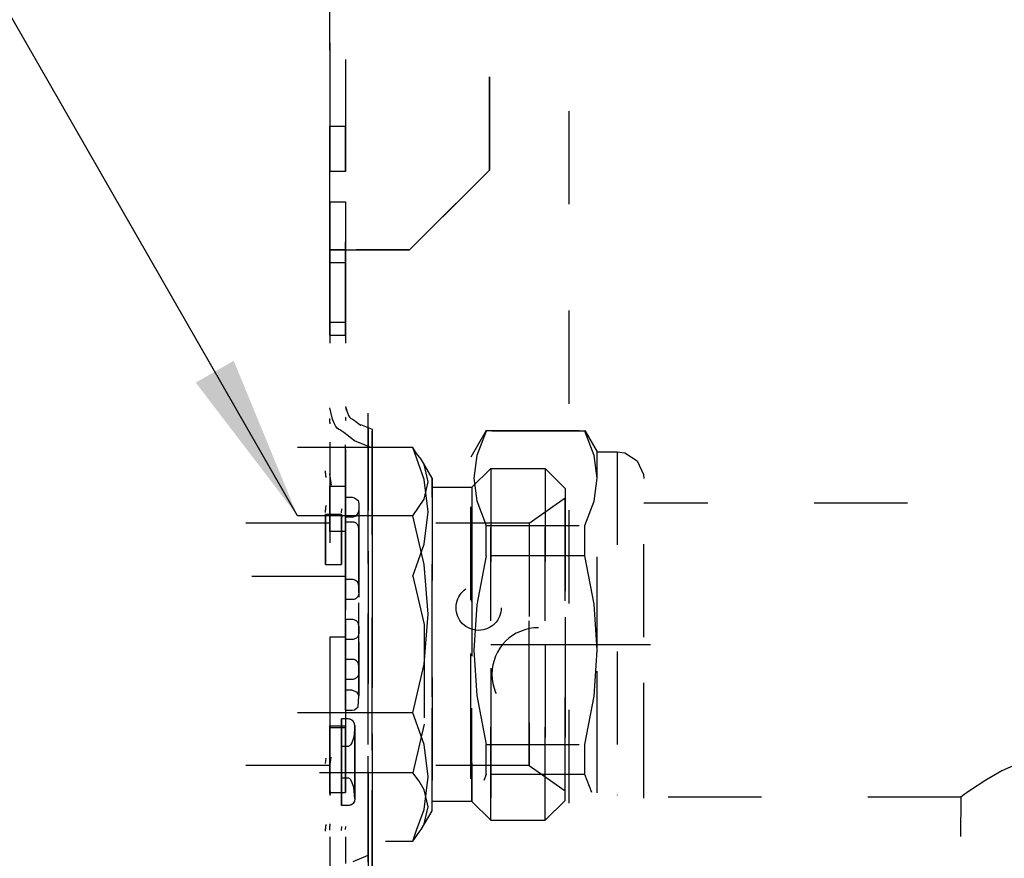
# Model space of a CAD drawing. Units: inches. Extents: x -99084 to -98664, y -102374 to -102077.
# Drawn here: x -98824 to -98810, y -102186 to -102174 of the extents above; entities that cross this region are included whole.
import ezdxf

# ---------------------------------------------------------------- set-up
doc = ezdxf.new("R2010")
doc.units = ezdxf.units.IN
doc.linetypes.add('DASHED', pattern=[15, 7, -8])
doc.linetypes.add('DOT_CENTER', pattern=[14, 12, -1, 0, -1])
doc.layers.add('1', color=7, linetype='Continuous')
doc.dimstyles.get("Standard").update_dxf_attribs({"dimtxt": 0.18, "dimasz": 0.18, "dimexe": 0.18, "dimexo": 0.0625, "dimgap": 0.09, "dimtad": 0, "dimtih": 1, "dimtoh": 1, "dimdec": 4, "dimzin": 0, "dimdsep": 46, "dimtxsty": 'Standard', "dimcen": 0.09, "dimadec": 0, "dimazin": 0, "dimtfac": 1, "dimtdec": 4, "dimtofl": 0, "dimtmove": 0, "dimatfit": 3, "dimfxl": 0, "dimtolj": 1, "dimtzin": 0, "dimarcsym": 0})

# ---------------------------------------------------------------- blocks, each defined once
blk = doc.blocks.new('276754C_1__117', base_point=(-496399.295, -509245.473))
at = {"color": 30, "linetype": 'DASHED'}
for p, q in [((-494025.569, -510904.293), (-494075.376, -510904.293)), ((-494046.217, -510923.412), (-494048.468, -510924.404)), ((-494048.468, -510924.404), (-494049.689, -510925.118)), ((-494049.689, -510925.118), (-494050.903, -510925.921)), ((-494050.903, -510925.921), (-494051.339, -510926.227)), ((-494051.539, -510926.393), (-494075.376, -510926.393)), ((-494051.569, -510944.343), (-494051.539, -510926.393)), ((-494051.339, -510926.227), (-494051.562, -510926.387)), ((-494051.562, -510926.387), (-494051.539, -510926.393))]:
    blk.add_line(p, q, dxfattribs=at)
blk = doc.blocks.new('Davanti1__128', base_point=(-496915.385, -509202.329))
blk.add_blockref('276754C_1__117', (-496399.295, -509245.473))
blk = doc.blocks.new('Dado3-4F_1__129', base_point=(-496445.449, -509240.26))
at = {"color": 30, "linetype": 'DASHED'}
for p, q in [((-494087.221, -510898.843), (-494088.376, -510900.843)), ((-494087.221, -510898.895), (-494087.923, -510900.735)), ((-494087.221, -510898.843), (-494079.799, -510898.843)), ((-494087.221, -510898.895), (-494087.221, -510898.843)), ((-494079.799, -510898.895), (-494087.221, -510898.895)), ((-494079.799, -510898.843), (-494078.876, -510900.443)), ((-494079.799, -510898.895), (-494079.799, -510898.843)), ((-494079.103, -510900.713), (-494079.799, -510898.895)), ((-494088.376, -510911.59), (-494088.376, -510900.843)), ((-494087.923, -510900.735), (-494088.145, -510902.439)), ((-494078.876, -510902.439), (-494079.103, -510900.713)), ((-494078.876, -510900.443), (-494077.376, -510900.443)), ((-494078.876, -510902.439), (-494078.876, -510900.443)), ((-494077.376, -510900.443), (-494076.812, -510900.524)), ((-494077.376, -510900.443), (-494077.376, -510926.217)), ((-494076.812, -510900.524), (-494075.864, -510901.133)), ((-494075.864, -510901.133), (-494075.396, -510902.158)), ((-494088.145, -510902.439), (-494087.923, -510904.142)), ((-494079.103, -510904.165), (-494078.876, -510902.439)), ((-494078.876, -510915.343), (-494078.876, -510902.439)), ((-494075.396, -510902.158), (-494075.376, -510902.443)), ((-494075.376, -510914.379), (-494075.376, -510902.443)), ((-494087.923, -510904.142), (-494087.221, -510905.983)), ((-494079.799, -510905.983), (-494079.103, -510904.165)), ((-494087.221, -510908.255), (-494087.221, -510905.983)), ((-494087.221, -510905.983), (-494079.799, -510905.983)), ((-494079.799, -510908.255), (-494079.799, -510905.983)), ((-494087.221, -510908.255), (-494087.923, -510911.936)), ((-494079.799, -510908.255), (-494087.221, -510908.255)), ((-494079.103, -510911.89), (-494079.799, -510908.255)), ((-494088.376, -510922.593), (-494088.376, -510911.59)), ((-494087.923, -510911.936), (-494088.145, -510915.343)), ((-494078.876, -510915.343), (-494079.103, -510911.89)), ((-494075.376, -510924.799), (-494075.376, -510914.379)), ((-494088.145, -510915.343), (-494087.923, -510918.749)), ((-494079.103, -510918.795), (-494078.876, -510915.343)), ((-494078.876, -510923.935), (-494078.876, -510915.343)), ((-494087.923, -510918.749), (-494087.221, -510922.431)), ((-494079.799, -510922.431), (-494079.103, -510918.795)), ((-494087.221, -510924.702), (-494087.221, -510922.431)), ((-494087.221, -510922.431), (-494079.799, -510922.431)), ((-494079.799, -510924.702), (-494079.799, -510922.431)), ((-494088.376, -510925.026), (-494088.376, -510922.593)), ((-494078.876, -510926.08), (-494078.876, -510923.935)), ((-494087.221, -510924.702), (-494087.386, -510925.136)), ((-494079.799, -510924.702), (-494087.221, -510924.702)), ((-494079.29, -510926.034), (-494079.799, -510924.702)), ((-494075.376, -510926.468), (-494075.376, -510924.799)), ((-494077.376, -510926.217), (-494077.376, -510926.246))]:
    blk.add_line(p, q, dxfattribs=at)
blk = doc.blocks.new('Ivar-AGE01_1__130', base_point=(-496445.449, -509240.26))
blk.add_blockref('Dado3-4F_1__129', (-496445.449, -509240.26))
blk = doc.blocks.new('276973A-Raccorco-uscita__131', base_point=(-496445.449, -509240.26))
blk.add_blockref('Ivar-AGE01_1__130', (-496445.449, -509240.26))
blk = doc.blocks.new('GRUPPO_VALVOLE_1__132', base_point=(-496445.449, -509240.26))
blk.add_blockref('276973A-Raccorco-uscita__131', (-496445.449, -509240.26))
blk = doc.blocks.new('GRUPPO_IDRAULICA__133', base_point=(-496445.449, -509240.26))
blk.add_blockref('GRUPPO_VALVOLE_1__132', (-496445.449, -509240.26))
blk = doc.blocks.new('SLR-Serpentino-Radiante__134', base_point=(-496445.449, -509240.26))
blk.add_blockref('GRUPPO_IDRAULICA__133', (-496445.449, -509240.26))
blk = doc.blocks.new('Davanti1__135', base_point=(-496445.449, -509240.26))
blk.add_blockref('SLR-Serpentino-Radiante__134', (-496445.449, -509240.26))
blk = doc.blocks.new('1__136', base_point=(-99289.09, -101848.052))
at = {"xscale": 0.2, "yscale": 0.2, "zscale": 0.2}
blk.add_blockref('Davanti1__135', (-99289.09, -101848.052), dxfattribs=at)
blk = doc.blocks.new('SLR-Serpentino-Radiante__137', base_point=(-99289.09, -101848.052))
at = {"layer": '1'}
blk.add_blockref('1__136', (-99289.09, -101848.052), dxfattribs=at)
blk = doc.blocks.new('1__144', base_point=(-99339.95, -101879.049))
at = {"xscale": 0.2, "yscale": 0.2, "zscale": 0.2}
blk.add_blockref('Davanti1__128', (-99383.077, -101840.466), dxfattribs=at)
blk.add_blockref('SLR-Serpentino-Radiante__137', (-99289.09, -101848.052))
blk = doc.blocks.new('SD_drawing', base_point=(-99339.95, -101879.049))
at = {"layer": '1'}
blk.add_blockref('1__144', (-99339.95, -101879.049), dxfattribs=at)
blk = doc.blocks.new('COLLETTORE__189', base_point=(-494114.932, -510680.13))
at = {"color": 30, "linetype": 'DASHED'}
for p, q in [((-494099.287, -510900.13), (-494101.387, -510900.13)), ((-494098.087, -510900.13), (-494099.287, -510900.13)), ((-494096.087, -510900.13), (-494098.087, -510900.13)), ((-494092.737, -510900.13), (-494096.087, -510900.13)), ((-494091.889, -510902.515), (-494092.737, -510900.13)), ((-494092.444, -510900.568), (-494092.737, -510900.13)), ((-494092.103, -510901), (-494092.444, -510900.568)), ((-494091.287, -510902.413), (-494092.103, -510901)), ((-494091.889, -510901.399), (-494092.103, -510901)), ((-494091.576, -510902.697), (-494091.889, -510901.399)), ((-494088.287, -510903.113), (-494086.867, -510901.692)), ((-494086.867, -510901.692), (-494082.787, -510901.692)), ((-494086.867, -510901.692), (-494086.867, -510919.435)), ((-494086.867, -510928.133), (-494086.867, -510901.692)), ((-494081.287, -510903.192), (-494082.787, -510901.692)), ((-494082.787, -510901.692), (-494082.787, -510914.913)), ((-494082.787, -510928.133), (-494082.787, -510901.692)), ((-494091.287, -510902.413), (-494091.287, -510927.413)), ((-494091.287, -510918.863), (-494091.287, -510902.413)), ((-494091.576, -510904.955), (-494091.889, -510902.515)), ((-494091.889, -510903.994), (-494091.576, -510902.697)), ((-494091.287, -510903.113), (-494091.287, -510926.713)), ((-494091.287, -510915.881), (-494091.287, -510903.113)), ((-494091.287, -510903.113), (-494088.287, -510903.113)), ((-494088.287, -510903.113), (-494088.287, -510908.804)), ((-494088.287, -510926.713), (-494088.287, -510903.113)), ((-494081.287, -510903.192), (-494081.287, -510912.878)), ((-494081.287, -510926.633), (-494081.287, -510903.192)), ((-494084.001, -510905.813), (-494081.287, -510903.913)), ((-494081.287, -510903.913), (-494081.287, -510914.913)), ((-494081.287, -510925.913), (-494081.287, -510903.913)), ((-494092.737, -510905.264), (-494091.889, -510903.994)), ((-494099.287, -510905.264), (-494101.387, -510905.264)), ((-494098.087, -510905.264), (-494099.287, -510905.264)), ((-494096.087, -510905.264), (-494098.087, -510905.264)), ((-494092.737, -510905.264), (-494096.087, -510905.264)), ((-494091.889, -510908.918), (-494092.737, -510905.264)), ((-494091.889, -510907.392), (-494091.576, -510904.955)), ((-494084.001, -510905.813), (-494105.287, -510905.813)), ((-494084.001, -510905.813), (-494084.001, -510924.013)), ((-494084.001, -510920.132), (-494084.001, -510905.813)), ((-494092.737, -510909.779), (-494091.889, -510907.392)), ((-494091.576, -510912.655), (-494091.889, -510908.918)), ((-494088.287, -510908.804), (-494088.287, -510926.713)), ((-494104.837, -510909.779), (-494092.737, -510909.779)), ((-494092.737, -510909.779), (-494091.889, -510913.432)), ((-494091.889, -510916.393), (-494091.576, -510912.655)), ((-494091.889, -510913.432), (-494091.889, -510920.906)), ((-494081.287, -510912.878), (-494081.287, -510926.633)), ((-494082.787, -510914.913), (-494082.787, -510928.133)), ((-494081.287, -510914.913), (-494081.287, -510925.913)), ((-494092.737, -510920.047), (-494091.889, -510916.393)), ((-494091.287, -510926.713), (-494091.287, -510915.881)), ((-494091.287, -510927.413), (-494091.287, -510918.863)), ((-494086.867, -510919.435), (-494086.867, -510928.133)), ((-494099.287, -510920.047), (-494101.387, -510920.047)), ((-494098.087, -510920.047), (-494099.287, -510920.047)), ((-494096.087, -510920.047), (-494098.087, -510920.047)), ((-494092.737, -510920.047), (-494096.087, -510920.047)), ((-494091.889, -510922.433), (-494092.737, -510920.047)), ((-494084.001, -510924.013), (-494084.001, -510920.132)), ((-494091.889, -510920.906), (-494092.737, -510924.562)), ((-494091.576, -510924.871), (-494091.889, -510922.433)), ((-494084.001, -510924.013), (-494105.287, -510924.013)), ((-494092.737, -510924.562), (-494104.837, -510924.562)), ((-494092.257, -510925.192), (-494092.737, -510924.562)), ((-494084.001, -510924.013), (-494081.287, -510925.913)), ((-494091.889, -510925.831), (-494092.257, -510925.192)), ((-494091.889, -510927.311), (-494091.576, -510924.871)), ((-494091.576, -510927.129), (-494091.889, -510925.831)), ((-494088.287, -510926.713), (-494091.287, -510926.713)), ((-494088.287, -510926.713), (-494086.867, -510928.133)), ((-494082.787, -510928.133), (-494081.287, -510926.633)), ((-494092.444, -510928.873), (-494091.889, -510927.311)), ((-494092.103, -510928.826), (-494091.287, -510927.413)), ((-494091.88, -510928.388), (-494091.576, -510927.129)), ((-494091.889, -510928.426), (-494091.88, -510928.388)), ((-494086.867, -510928.133), (-494082.787, -510928.133)), ((-494092.737, -510929.696), (-494092.496, -510929.017)), ((-494092.737, -510929.696), (-494092.243, -510929.017)), ((-494092.496, -510929.017), (-494092.444, -510928.873)), ((-494092.243, -510929.017), (-494092.103, -510928.826)), ((-494092.103, -510928.826), (-494091.889, -510928.426)), ((-494094.787, -510929.696), (-494092.985, -510929.696)), ((-494092.985, -510929.696), (-494092.737, -510929.696))]:
    blk.add_line(p, q, dxfattribs=at)
at = {"layer": '1', "color": 30, "linetype": 'DOT_CENTER'}
blk.add_line((-494086.867, -510914.913), (-494074.695, -510914.913), dxfattribs=at)
blk = doc.blocks.new('GRUPPO_COLLETTORE__190', base_point=(-494582.362, -508385.395))
blk.add_blockref('COLLETTORE__189', (-494114.932, -510680.13))
blk = doc.blocks.new('256515B_BATTERIA__191', base_point=(-494601.554, -509043.79))
blk.add_blockref('GRUPPO_COLLETTORE__190', (-494582.362, -508385.395))
blk = doc.blocks.new('GRUPPO_IDRAULICA__192', base_point=(-494601.554, -509043.79))
blk.add_blockref('256515B_BATTERIA__191', (-494601.554, -509043.79))
blk = doc.blocks.new('SLI__193', base_point=(-494269.024, -509125.274))
blk.add_blockref('GRUPPO_IDRAULICA__192', (-494601.554, -509043.79))
blk = doc.blocks.new('Davanti1__194', base_point=(-494203.454, -509355.105))
blk.add_blockref('SLI__193', (-494269.024, -509125.274))
blk = doc.blocks.new('1__195', base_point=(-98836.231, -101875.264))
at = {"xscale": 0.2, "yscale": 0.2, "zscale": 0.2}
blk.add_blockref('Davanti1__194', (-98840.691, -101871.021), dxfattribs=at)
blk = doc.blocks.new('SLI__196', base_point=(-98836.231, -101875.264))
at = {"layer": '1'}
blk.add_blockref('1__195', (-98836.231, -101875.264), dxfattribs=at)
blk = doc.blocks.new('212893E_SPALLA_SX_TELAIO_SL-SLI__204', base_point=(-496072.29, -509338.445))
at = {"color": 160, "linetype": 'DASHED'}
for p, q in [((-494098.978, -510734.715), (-494098.978, -510952.395)), ((-494080.978, -510971.838), (-494080.978, -510742.418)), ((-494080.978, -510971.838), (-494080.978, -510742.418)), ((-494098.978, -510885.272), (-494098.978, -510795.972)), ((-494097.778, -510795.972), (-494097.778, -510885.272)), ((-494086.978, -510812.272), (-494086.978, -510879.272)), ((-494086.978, -510879.272), (-494086.978, -510812.272)), ((-494098.978, -510875.972), (-494097.778, -510875.972)), ((-494098.978, -510875.972), (-494098.978, -510879.372)), ((-494098.978, -510877.022), (-494098.978, -510875.972)), ((-494097.778, -510875.972), (-494097.778, -510878.323)), ((-494097.778, -510879.372), (-494097.778, -510875.972)), ((-494098.978, -510879.372), (-494098.978, -510877.022)), ((-494097.778, -510878.323), (-494097.778, -510879.372)), ((-494097.778, -510879.372), (-494098.978, -510879.372)), ((-494086.978, -510879.272), (-494092.978, -510885.272)), ((-494092.978, -510885.272), (-494086.978, -510879.272)), ((-494098.978, -510881.672), (-494097.778, -510881.672)), ((-494098.978, -510891.672), (-494098.978, -510881.672)), ((-494098.978, -510881.672), (-494097.778, -510881.672)), ((-494098.978, -510881.672), (-494098.978, -510891.672)), ((-494097.778, -510891.672), (-494097.778, -510881.672)), ((-494097.778, -510881.672), (-494097.778, -510891.672)), ((-494098.978, -510885.272), (-494096.978, -510885.272)), ((-494098.978, -510885.272), (-494098.978, -510914.368)), ((-494097.778, -510885.272), (-494098.978, -510885.272)), ((-494097.778, -510885.272), (-494097.778, -510914.368)), ((-494097.778, -510885.272), (-494096.978, -510885.272)), ((-494092.978, -510885.272), (-494096.978, -510885.272)), ((-494096.978, -510885.272), (-494092.978, -510885.272)), ((-494098.978, -510886.226), (-494097.778, -510886.226)), ((-494098.978, -510886.226), (-494098.978, -510889.337)), ((-494098.978, -510890.726), (-494098.978, -510886.226)), ((-494097.778, -510886.226), (-494097.778, -510889.337)), ((-494097.778, -510890.726), (-494097.778, -510886.226)), ((-494098.978, -510889.337), (-494098.978, -510890.726)), ((-494097.778, -510889.337), (-494097.778, -510890.726)), ((-494097.778, -510890.726), (-494098.978, -510890.726)), ((-494098.978, -510891.672), (-494097.778, -510891.672)), ((-494098.978, -510891.672), (-494097.778, -510891.672)), ((-494098.978, -510914.368), (-494098.978, -510931.368)), ((-494097.778, -510914.368), (-494097.778, -510931.368)), ((-494096.087, -510930.316), (-494096.087, -510921.532)), ((-494096.087, -510931.283), (-494096.087, -510922.432)), ((-494096.087, -510925.969), (-494096.087, -510930.643)), ((-494095.778, -510932.09), (-494095.778, -510925.9)), ((-494096.087, -510927.097), (-494096.087, -510931.806)), ((-494095.778, -510927.027), (-494095.778, -510933.211)), ((-494095.778, -510927.592), (-494095.778, -510942.751)), ((-494095.778, -510928.833), (-494095.778, -510941.509)), ((-494096.087, -510930.731), (-494096.087, -510930.316)), ((-494097.218, -510931.219), (-494096.082, -510930.757)), ((-494096.087, -510930.643), (-494096.082, -510930.757)), ((-494096.082, -510930.757), (-494096.087, -510930.731))]:
    blk.add_line(p, q, dxfattribs=at)
at = {"color": 30, "linetype": 'DASHED'}
for p, q in [((-494098.755, -510897.981), (-494098.978, -510897.132)), ((-494097.778, -510897.034), (-494097.75, -510897.329)), ((-494097.778, -510897.034), (-494097.645, -510897.509)), ((-494098.617, -510898.351), (-494098.755, -510897.981)), ((-494097.778, -510906.916), (-494097.778, -510897.851)), ((-494097.645, -510897.509), (-494097.562, -510897.717)), ((-494097.562, -510897.717), (-494097.496, -510897.83)), ((-494097.496, -510897.83), (-494097.437, -510897.9)), ((-494097.437, -510897.9), (-494097.409, -510897.922)), ((-494097.409, -510897.922), (-494097.381, -510897.944)), ((-494097.381, -510897.944), (-494097.326, -510897.973)), ((-494097.326, -510897.973), (-494097.284, -510897.986)), ((-494097.284, -510897.986), (-494097.268, -510897.992)), ((-494097.268, -510897.992), (-494097.033, -510898.135)), ((-494096.087, -510903.733), (-494096.087, -510897.549)), ((-494098.508, -510898.552), (-494098.617, -510898.351)), ((-494098.411, -510898.674), (-494098.508, -510898.552)), ((-494098.319, -510898.753), (-494098.411, -510898.674)), ((-494098.227, -510898.804), (-494098.319, -510898.753)), ((-494097.033, -510898.135), (-494096.654, -510898.436)), ((-494096.666, -510898.454), (-494096.644, -510898.417)), ((-494096.654, -510898.436), (-494096.644, -510898.417)), ((-494095.77, -510898.773), (-494096.644, -510898.417)), ((-494096.087, -510898.67), (-494096.087, -510904.861)), ((-494095.778, -510898.793), (-494095.77, -510898.773)), ((-494095.77, -510898.773), (-494095.778, -510898.793)), ((-494095.778, -510898.955), (-494095.77, -510898.773)), ((-494095.77, -510898.773), (-494095.778, -510898.815)), ((-494098.132, -510898.837), (-494098.227, -510898.804)), ((-494097.926, -510898.986), (-494098.132, -510898.837)), ((-494097.104, -510899.624), (-494097.926, -510898.986)), ((-494095.778, -510898.815), (-494095.778, -510899.478)), ((-494095.778, -510903.664), (-494095.778, -510898.955)), ((-494095.778, -510899.478), (-494095.778, -510908.328)), ((-494095.773, -510900.166), (-494097.104, -510899.624)), ((-494095.778, -510900.279), (-494095.773, -510900.166)), ((-494095.773, -510900.166), (-494095.778, -510900.192)), ((-494095.778, -510900.192), (-494095.778, -510900.606)), ((-494095.778, -510905.172), (-494095.778, -510900.279)), ((-494095.778, -510900.606), (-494095.778, -510909.229)), ((-494098.844, -510902.94), (-494098.978, -510902.108)), ((-494096.087, -510907.423), (-494096.087, -510901.928)), ((-494098.978, -510903.034), (-494097.778, -510903.034)), ((-494098.978, -510903.034), (-494098.978, -510905.385)), ((-494098.978, -510906.434), (-494098.978, -510903.034)), ((-494097.778, -510903.034), (-494097.778, -510906.434)), ((-494097.778, -510904.084), (-494097.778, -510903.034)), ((-494096.087, -510906.549), (-494096.087, -510903.169)), ((-494097.778, -510903.859), (-494097.278, -510903.859)), ((-494097.778, -510903.859), (-494097.778, -510919.859)), ((-494097.778, -510908.798), (-494097.778, -510903.859)), ((-494097.278, -510903.859), (-494097.107, -510903.889)), ((-494097.107, -510903.889), (-494096.845, -510904.109)), ((-494096.087, -510906.041), (-494096.087, -510903.733)), ((-494095.778, -510905.972), (-494095.778, -510903.664)), ((-494098.087, -510905.031), (-494098.06, -510904.719)), ((-494097.778, -510906.434), (-494097.778, -510904.084)), ((-494096.845, -510904.109), (-494096.778, -510904.359)), ((-494096.778, -510904.359), (-494096.778, -510914.729)), ((-494096.778, -510918.788), (-494096.778, -510904.359)), ((-494099.287, -510906.294), (-494099.287, -510905.121)), ((-494099.287, -510905.121), (-494099.287, -510908.921)), ((-494099.287, -510905.121), (-494098.087, -510905.122)), ((-494098.978, -510905.385), (-494098.978, -510906.434)), ((-494098.087, -510908.921), (-494098.087, -510905.122)), ((-494098.087, -510905.122), (-494098.087, -510907.748)), ((-494098.087, -510905.122), (-494098.06, -510905.362)), ((-494097.278, -510905.359), (-494097.778, -510905.359)), ((-494097.778, -510905.359), (-494097.778, -510918.359)), ((-494097.778, -510909.372), (-494097.778, -510905.359)), ((-494097.278, -510905.359), (-494096.956, -510905.242)), ((-494096.956, -510905.242), (-494096.785, -510904.946)), ((-494096.785, -510904.946), (-494096.778, -510904.859)), ((-494096.087, -510906.303), (-494096.087, -510904.861)), ((-494095.778, -510906.709), (-494095.778, -510905.172)), ((-494097.278, -510905.719), (-494097.778, -510905.719)), ((-494097.778, -510905.719), (-494097.778, -510910.045)), ((-494097.778, -510910.045), (-494097.778, -510905.719)), ((-494097.278, -510905.719), (-494097.778, -510905.719)), ((-494097.213, -510905.723), (-494097.278, -510905.719)), ((-494097.213, -510905.723), (-494097.278, -510905.719)), ((-494097.149, -510905.736), (-494097.213, -510905.723)), ((-494097.149, -510905.736), (-494097.213, -510905.723)), ((-494097.034, -510905.782), (-494097.149, -510905.736)), ((-494097.034, -510905.782), (-494097.149, -510905.736)), ((-494096.969, -510905.826), (-494097.034, -510905.782)), ((-494096.969, -510905.826), (-494097.034, -510905.782)), ((-494096.898, -510905.894), (-494096.969, -510905.826)), ((-494096.898, -510905.894), (-494096.969, -510905.826)), ((-494096.807, -510906.051), (-494096.898, -510905.894)), ((-494096.807, -510906.051), (-494096.898, -510905.894)), ((-494096.778, -510906.219), (-494096.807, -510906.051)), ((-494096.778, -510906.219), (-494096.807, -510906.051)), ((-494096.087, -510919.601), (-494096.087, -510906.041)), ((-494095.778, -510919.892), (-494095.778, -510905.972)), ((-494099.287, -510908.921), (-494099.287, -510906.294)), ((-494097.778, -510906.434), (-494098.978, -510906.434)), ((-494096.778, -510910.545), (-494096.778, -510906.219)), ((-494096.778, -510906.219), (-494096.778, -510910.545)), ((-494096.087, -510919.762), (-494096.087, -510906.303)), ((-494096.087, -510907.897), (-494096.087, -510906.549)), ((-494095.778, -510906.709), (-494095.778, -510919.787)), ((-494096.087, -510908.83), (-494096.087, -510907.423)), ((-494098.087, -510907.748), (-494098.087, -510908.921)), ((-494096.087, -510907.897), (-494096.087, -510910.868)), ((-494095.778, -510908.328), (-494095.778, -510911.159)), ((-494099.287, -510908.921), (-494098.087, -510908.921)), ((-494097.778, -510919.859), (-494097.778, -510908.798)), ((-494096.087, -510908.83), (-494096.087, -510910.687)), ((-494097.778, -510918.359), (-494097.778, -510909.372)), ((-494095.778, -510909.229), (-494095.778, -510910.998)), ((-494097.278, -510910.045), (-494097.778, -510910.045)), ((-494097.778, -510911.545), (-494097.778, -510910.045)), ((-494097.278, -510910.045), (-494097.778, -510910.045)), ((-494097.778, -510910.045), (-494097.778, -510911.545)), ((-494097.278, -510910.045), (-494097.778, -510910.045)), ((-494097.278, -510910.045), (-494097.778, -510910.045)), ((-494097.213, -510910.049), (-494097.278, -510910.045)), ((-494097.213, -510910.049), (-494097.278, -510910.045)), ((-494097.213, -510910.049), (-494097.278, -510910.045)), ((-494097.213, -510910.049), (-494097.278, -510910.045)), ((-494097.149, -510910.061), (-494097.213, -510910.049)), ((-494097.149, -510910.061), (-494097.213, -510910.049)), ((-494097.149, -510910.061), (-494097.213, -510910.049)), ((-494097.149, -510910.061), (-494097.213, -510910.049)), ((-494097.034, -510910.108), (-494097.149, -510910.061)), ((-494097.034, -510910.108), (-494097.149, -510910.061)), ((-494097.034, -510910.108), (-494097.149, -510910.061)), ((-494097.034, -510910.108), (-494097.149, -510910.061)), ((-494096.969, -510910.151), (-494097.034, -510910.108)), ((-494096.969, -510910.151), (-494097.034, -510910.108)), ((-494096.969, -510910.151), (-494097.034, -510910.108)), ((-494096.969, -510910.151), (-494097.034, -510910.108)), ((-494096.898, -510910.219), (-494096.969, -510910.151)), ((-494096.898, -510910.219), (-494096.969, -510910.151)), ((-494096.898, -510910.219), (-494096.969, -510910.151)), ((-494096.898, -510910.219), (-494096.969, -510910.151)), ((-494096.807, -510910.376), (-494096.898, -510910.219)), ((-494096.807, -510910.376), (-494096.898, -510910.219)), ((-494096.807, -510910.376), (-494096.898, -510910.219)), ((-494096.807, -510910.376), (-494096.898, -510910.219)), ((-494096.778, -510910.545), (-494096.807, -510910.376)), ((-494096.778, -510910.545), (-494096.807, -510910.376)), ((-494096.778, -510910.545), (-494096.807, -510910.376)), ((-494096.778, -510910.545), (-494096.807, -510910.376)), ((-494096.778, -510911.045), (-494096.778, -510910.545)), ((-494096.778, -510910.545), (-494096.778, -510911.045)), ((-494096.898, -510911.37), (-494096.969, -510911.438)), ((-494096.898, -510911.37), (-494096.969, -510911.438)), ((-494096.807, -510911.213), (-494096.898, -510911.37)), ((-494096.807, -510911.213), (-494096.898, -510911.37)), ((-494096.778, -510911.045), (-494096.807, -510911.213)), ((-494096.778, -510911.045), (-494096.807, -510911.213)), ((-494096.087, -510910.687), (-494096.087, -510924.527)), ((-494096.087, -510910.868), (-494096.087, -510924.789)), ((-494095.778, -510910.998), (-494095.778, -510924.457)), ((-494095.778, -510911.159), (-494095.778, -510924.719)), ((-494097.278, -510911.545), (-494097.778, -510911.545)), ((-494097.278, -510911.545), (-494097.778, -510911.545)), ((-494097.213, -510911.54), (-494097.278, -510911.545)), ((-494097.213, -510911.54), (-494097.278, -510911.545)), ((-494097.149, -510911.528), (-494097.213, -510911.54)), ((-494097.149, -510911.528), (-494097.213, -510911.54)), ((-494097.034, -510911.481), (-494097.149, -510911.528)), ((-494097.034, -510911.481), (-494097.149, -510911.528)), ((-494096.969, -510911.438), (-494097.034, -510911.481)), ((-494096.969, -510911.438), (-494097.034, -510911.481)), ((-494097.278, -510913.045), (-494097.778, -510913.045)), ((-494097.778, -510914.545), (-494097.778, -510913.045)), ((-494097.778, -510913.045), (-494097.778, -510914.545)), ((-494097.278, -510913.045), (-494097.778, -510913.045)), ((-494097.213, -510913.049), (-494097.278, -510913.045)), ((-494097.213, -510913.049), (-494097.278, -510913.045)), ((-494097.149, -510913.061), (-494097.213, -510913.049)), ((-494097.149, -510913.061), (-494097.213, -510913.049)), ((-494097.034, -510913.108), (-494097.149, -510913.061)), ((-494097.034, -510913.108), (-494097.149, -510913.061)), ((-494096.969, -510913.151), (-494097.034, -510913.108)), ((-494096.969, -510913.151), (-494097.034, -510913.108)), ((-494096.898, -510913.219), (-494096.969, -510913.151)), ((-494096.898, -510913.219), (-494096.969, -510913.151)), ((-494096.807, -510913.376), (-494096.898, -510913.219)), ((-494096.807, -510913.376), (-494096.898, -510913.219)), ((-494096.778, -510913.545), (-494096.807, -510913.376)), ((-494096.778, -510913.545), (-494096.807, -510913.376)), ((-494096.778, -510914.045), (-494096.778, -510913.545)), ((-494096.778, -510913.545), (-494096.778, -510914.045)), ((-494096.807, -510914.213), (-494096.898, -510914.37)), ((-494096.807, -510914.213), (-494096.898, -510914.37)), ((-494096.778, -510914.045), (-494096.807, -510914.213)), ((-494096.778, -510914.045), (-494096.807, -510914.213)), ((-494097.778, -510914.368), (-494098.978, -510914.368)), ((-494097.778, -510914.368), (-494098.978, -510914.368)), ((-494097.278, -510914.545), (-494097.778, -510914.545)), ((-494097.278, -510914.545), (-494097.778, -510914.545)), ((-494097.213, -510914.54), (-494097.278, -510914.545)), ((-494097.213, -510914.54), (-494097.278, -510914.545)), ((-494097.149, -510914.528), (-494097.213, -510914.54)), ((-494097.149, -510914.528), (-494097.213, -510914.54)), ((-494097.034, -510914.481), (-494097.149, -510914.528)), ((-494097.034, -510914.481), (-494097.149, -510914.528)), ((-494096.969, -510914.438), (-494097.034, -510914.481)), ((-494096.969, -510914.438), (-494097.034, -510914.481)), ((-494096.898, -510914.37), (-494096.969, -510914.438)), ((-494096.898, -510914.37), (-494096.969, -510914.438)), ((-494096.778, -510914.729), (-494096.778, -510918.788)), ((-494097.278, -510916.045), (-494097.778, -510916.045)), ((-494097.278, -510916.045), (-494097.778, -510916.045)), ((-494097.778, -510916.045), (-494097.778, -510917.545)), ((-494097.778, -510917.545), (-494097.778, -510916.045)), ((-494097.213, -510916.049), (-494097.278, -510916.045)), ((-494097.213, -510916.049), (-494097.278, -510916.045)), ((-494097.149, -510916.061), (-494097.213, -510916.049)), ((-494097.149, -510916.061), (-494097.213, -510916.049)), ((-494097.034, -510916.108), (-494097.149, -510916.061)), ((-494097.034, -510916.108), (-494097.149, -510916.061)), ((-494096.969, -510916.151), (-494097.034, -510916.108)), ((-494096.969, -510916.151), (-494097.034, -510916.108)), ((-494096.898, -510916.219), (-494096.969, -510916.151)), ((-494096.898, -510916.219), (-494096.969, -510916.151)), ((-494096.807, -510916.376), (-494096.898, -510916.219)), ((-494096.807, -510916.376), (-494096.898, -510916.219)), ((-494096.778, -510916.545), (-494096.807, -510916.376)), ((-494096.778, -510916.545), (-494096.807, -510916.376)), ((-494096.778, -510917.045), (-494096.778, -510916.545)), ((-494096.778, -510916.545), (-494096.778, -510917.045)), ((-494096.807, -510917.213), (-494096.898, -510917.37)), ((-494096.807, -510917.213), (-494096.898, -510917.37)), ((-494096.778, -510917.045), (-494096.807, -510917.213)), ((-494096.778, -510917.045), (-494096.807, -510917.213)), ((-494097.278, -510917.545), (-494097.778, -510917.545)), ((-494097.278, -510917.545), (-494097.778, -510917.545)), ((-494097.213, -510917.54), (-494097.278, -510917.545)), ((-494097.213, -510917.54), (-494097.278, -510917.545)), ((-494097.149, -510917.528), (-494097.213, -510917.54)), ((-494097.149, -510917.528), (-494097.213, -510917.54)), ((-494097.034, -510917.481), (-494097.149, -510917.528)), ((-494097.034, -510917.481), (-494097.149, -510917.528)), ((-494096.969, -510917.438), (-494097.034, -510917.481)), ((-494096.969, -510917.438), (-494097.034, -510917.481)), ((-494096.898, -510917.37), (-494096.969, -510917.438)), ((-494096.898, -510917.37), (-494096.969, -510917.438)), ((-494097.278, -510918.359), (-494097.778, -510918.359)), ((-494097.278, -510918.359), (-494096.956, -510918.476)), ((-494096.956, -510918.476), (-494096.785, -510918.772)), ((-494096.785, -510918.772), (-494096.778, -510918.326)), ((-494096.845, -510919.609), (-494096.778, -510918.788)), ((-494097.778, -510919.859), (-494097.278, -510919.859)), ((-494097.278, -510919.859), (-494097.107, -510919.829)), ((-494097.107, -510919.829), (-494096.845, -510919.609)), ((-494096.087, -510922.432), (-494096.087, -510919.601)), ((-494096.087, -510921.532), (-494096.087, -510919.762)), ((-494095.778, -510921.638), (-494095.778, -510919.787)), ((-494095.778, -510922.863), (-494095.778, -510919.892)), ((-494097.587, -510920.519), (-494098.087, -510920.519)), ((-494098.087, -510924.961), (-494098.087, -510920.519)), ((-494098.087, -510920.519), (-494098.087, -510927.019)), ((-494098.087, -510920.519), (-494098.087, -510924.961)), ((-494098.087, -510920.519), (-494098.087, -510927.019)), ((-494098.087, -510927.019), (-494098.087, -510920.519)), ((-494097.587, -510920.519), (-494098.087, -510920.519)), ((-494098.087, -510927.019), (-494098.087, -510920.519)), ((-494097.587, -510920.519), (-494098.087, -510920.519)), ((-494097.587, -510920.519), (-494098.087, -510920.519)), ((-494097.587, -510920.519), (-494098.087, -510920.519)), ((-494097.587, -510920.519), (-494098.087, -510920.519)), ((-494097.522, -510920.523), (-494097.587, -510920.519)), ((-494097.522, -510920.523), (-494097.587, -510920.519)), ((-494097.522, -510920.523), (-494097.587, -510920.519)), ((-494097.522, -510920.523), (-494097.587, -510920.519)), ((-494097.522, -510920.523), (-494097.587, -510920.519)), ((-494097.51, -510920.525), (-494097.587, -510920.519)), ((-494097.458, -510920.536), (-494097.522, -510920.523)), ((-494097.458, -510920.536), (-494097.522, -510920.523)), ((-494097.458, -510920.536), (-494097.522, -510920.523)), ((-494097.458, -510920.536), (-494097.522, -510920.523)), ((-494097.458, -510920.536), (-494097.522, -510920.523)), ((-494097.434, -510920.543), (-494097.51, -510920.525)), ((-494097.344, -510920.582), (-494097.458, -510920.536)), ((-494097.344, -510920.582), (-494097.458, -510920.536)), ((-494097.344, -510920.582), (-494097.458, -510920.536)), ((-494097.344, -510920.582), (-494097.458, -510920.536)), ((-494097.344, -510920.582), (-494097.458, -510920.536)), ((-494097.299, -510920.611), (-494097.434, -510920.543)), ((-494097.279, -510920.625), (-494097.344, -510920.582)), ((-494097.279, -510920.625), (-494097.344, -510920.582)), ((-494097.279, -510920.625), (-494097.344, -510920.582)), ((-494097.279, -510920.625), (-494097.344, -510920.582)), ((-494097.279, -510920.625), (-494097.344, -510920.582)), ((-494097.224, -510920.676), (-494097.299, -510920.611)), ((-494097.207, -510920.694), (-494097.279, -510920.625)), ((-494097.207, -510920.694), (-494097.279, -510920.625)), ((-494097.207, -510920.694), (-494097.279, -510920.625)), ((-494097.207, -510920.694), (-494097.279, -510920.625)), ((-494097.207, -510920.694), (-494097.279, -510920.625)), ((-494097.165, -510920.751), (-494097.224, -510920.676)), ((-494097.116, -510920.851), (-494097.207, -510920.694)), ((-494097.116, -510920.851), (-494097.207, -510920.694)), ((-494097.116, -510920.851), (-494097.207, -510920.694)), ((-494097.116, -510920.851), (-494097.207, -510920.694)), ((-494097.116, -510920.851), (-494097.207, -510920.694)), ((-494097.107, -510920.881), (-494097.165, -510920.751)), ((-494097.087, -510921.019), (-494097.116, -510920.851)), ((-494097.087, -510921.019), (-494097.116, -510920.851)), ((-494097.087, -510921.019), (-494097.116, -510920.851)), ((-494097.087, -510921.019), (-494097.116, -510920.851)), ((-494097.087, -510921.019), (-494097.116, -510920.851)), ((-494097.087, -510921.019), (-494097.107, -510920.881)), ((-494098.978, -510921.043), (-494097.778, -510921.043)), ((-494098.978, -510921.043), (-494098.978, -510924.499)), ((-494098.978, -510926.043), (-494098.978, -510921.043)), ((-494098.978, -510921.168), (-494097.778, -510921.168)), ((-494098.978, -510921.168), (-494098.978, -510924.568)), ((-494098.978, -510922.218), (-494098.978, -510921.168)), ((-494097.778, -510921.043), (-494097.778, -510926.043)), ((-494097.778, -510922.586), (-494097.778, -510921.043)), ((-494097.778, -510921.168), (-494097.778, -510923.519)), ((-494097.778, -510924.568), (-494097.778, -510921.168)), ((-494097.087, -510921.019), (-494097.174, -510921.883)), ((-494097.087, -510921.019), (-494097.087, -510926.519)), ((-494097.087, -510921.019), (-494097.087, -510926.519)), ((-494097.087, -510921.019), (-494097.087, -510926.519)), ((-494097.087, -510921.019), (-494097.087, -510926.519)), ((-494097.087, -510926.519), (-494097.087, -510921.019)), ((-494097.087, -510926.519), (-494097.087, -510921.019)), ((-494097.087, -510926.519), (-494097.087, -510921.019)), ((-494097.087, -510926.519), (-494097.087, -510921.019)), ((-494095.778, -510921.638), (-494095.778, -510923.338)), ((-494098.978, -510924.568), (-494098.978, -510922.218)), ((-494097.406, -510922.469), (-494097.489, -510922.546)), ((-494097.305, -510922.299), (-494097.406, -510922.469)), ((-494097.174, -510921.883), (-494097.305, -510922.299)), ((-494097.587, -510922.577), (-494098.087, -510922.577)), ((-494098.087, -510922.577), (-494098.087, -510927.019)), ((-494098.087, -510927.019), (-494098.087, -510922.577)), ((-494097.778, -510926.043), (-494097.778, -510922.586)), ((-494097.56, -510922.574), (-494097.587, -510922.577)), ((-494097.533, -510922.567), (-494097.56, -510922.574)), ((-494097.489, -510922.546), (-494097.533, -510922.567)), ((-494095.778, -510922.863), (-494095.778, -510924.212)), ((-494099.287, -510923.867), (-494099.241, -510923.466)), ((-494098.884, -510923.38), (-494098.978, -510923.95)), ((-494097.778, -510923.519), (-494097.778, -510924.568)), ((-494095.778, -510923.338), (-494095.778, -510928.833)), ((-494098.978, -510924.499), (-494098.978, -510926.043)), ((-494097.778, -510924.568), (-494098.978, -510924.568)), ((-494096.087, -510924.527), (-494096.087, -510925.969)), ((-494095.778, -510924.212), (-494095.778, -510927.592)), ((-494095.778, -510924.457), (-494095.778, -510925.9)), ((-494098.978, -510925.698), (-494098.932, -510925.299)), ((-494097.587, -510924.961), (-494098.087, -510924.961)), ((-494097.56, -510924.964), (-494097.587, -510924.961)), ((-494097.533, -510924.971), (-494097.56, -510924.964)), ((-494097.489, -510924.992), (-494097.533, -510924.971)), ((-494097.406, -510925.069), (-494097.489, -510924.992)), ((-494097.305, -510925.239), (-494097.406, -510925.069)), ((-494097.174, -510925.655), (-494097.305, -510925.239)), ((-494096.087, -510924.789), (-494096.087, -510927.097)), ((-494095.778, -510924.719), (-494095.778, -510927.027)), ((-494098.978, -510925.752), (-494098.949, -510926.17)), ((-494098.978, -510926.043), (-494097.778, -510926.043)), ((-494097.087, -510926.519), (-494097.174, -510925.655)), ((-494097.279, -510926.913), (-494097.344, -510926.956)), ((-494097.279, -510926.913), (-494097.344, -510926.956)), ((-494097.279, -510926.913), (-494097.344, -510926.956)), ((-494097.279, -510926.913), (-494097.344, -510926.956)), ((-494097.279, -510926.913), (-494097.344, -510926.956)), ((-494097.224, -510926.863), (-494097.299, -510926.928)), ((-494097.207, -510926.844), (-494097.279, -510926.913)), ((-494097.207, -510926.844), (-494097.279, -510926.913)), ((-494097.207, -510926.844), (-494097.279, -510926.913)), ((-494097.207, -510926.844), (-494097.279, -510926.913)), ((-494097.207, -510926.844), (-494097.279, -510926.913)), ((-494097.165, -510926.787), (-494097.224, -510926.863)), ((-494097.116, -510926.687), (-494097.207, -510926.844)), ((-494097.116, -510926.687), (-494097.207, -510926.844)), ((-494097.116, -510926.687), (-494097.207, -510926.844)), ((-494097.116, -510926.687), (-494097.207, -510926.844)), ((-494097.116, -510926.687), (-494097.207, -510926.844)), ((-494097.107, -510926.657), (-494097.165, -510926.787)), ((-494097.087, -510926.519), (-494097.116, -510926.687)), ((-494097.087, -510926.519), (-494097.116, -510926.687)), ((-494097.087, -510926.519), (-494097.116, -510926.687)), ((-494097.087, -510926.519), (-494097.116, -510926.687)), ((-494097.087, -510926.519), (-494097.116, -510926.687)), ((-494097.087, -510926.519), (-494097.107, -510926.657)), ((-494097.587, -510927.019), (-494098.087, -510927.019)), ((-494097.587, -510927.019), (-494098.087, -510927.019)), ((-494097.587, -510927.019), (-494098.087, -510927.019)), ((-494097.587, -510927.019), (-494098.087, -510927.019)), ((-494097.587, -510927.019), (-494098.087, -510927.019)), ((-494097.587, -510927.019), (-494098.087, -510927.019)), ((-494097.51, -510927.013), (-494097.587, -510927.019)), ((-494097.522, -510927.015), (-494097.587, -510927.019)), ((-494097.522, -510927.015), (-494097.587, -510927.019)), ((-494097.522, -510927.015), (-494097.587, -510927.019)), ((-494097.522, -510927.015), (-494097.587, -510927.019)), ((-494097.522, -510927.015), (-494097.587, -510927.019)), ((-494097.458, -510927.002), (-494097.522, -510927.015)), ((-494097.458, -510927.002), (-494097.522, -510927.015)), ((-494097.458, -510927.002), (-494097.522, -510927.015)), ((-494097.458, -510927.002), (-494097.522, -510927.015)), ((-494097.458, -510927.002), (-494097.522, -510927.015)), ((-494097.434, -510926.995), (-494097.51, -510927.013)), ((-494097.344, -510926.956), (-494097.458, -510927.002)), ((-494097.344, -510926.956), (-494097.458, -510927.002)), ((-494097.344, -510926.956), (-494097.458, -510927.002)), ((-494097.344, -510926.956), (-494097.458, -510927.002)), ((-494097.344, -510926.956), (-494097.458, -510927.002)), ((-494097.299, -510926.928), (-494097.434, -510926.995)), ((-494098.087, -510928.903), (-494098.06, -510928.608)), ((-494097.778, -510928.834), (-494097.761, -510928.604))]:
    blk.add_line(p, q, dxfattribs=at)
blk.add_circle((-494087.787, -510912.158), 1.7, dxfattribs=at)
blk.add_circle((-494087.787, -510912.158), 1.7, dxfattribs=at)
blk.add_arc((-494083.287, -510917.158), 3.5, 90, 270, dxfattribs=at)
blk.add_arc((-494083.287, -510917.158), 3.5, 90, 270, dxfattribs=at)
for points in [[(-494098.932, -510898.35), (-494098.966, -510898.15), (-494098.978, -510897.949)], [(-494097.75, -510898.092), (-494097.771, -510897.972), (-494097.778, -510897.851)], [(-494099.241, -510902.377), (-494099.276, -510902.132), (-494099.287, -510901.885)], [(-494099.287, -510905.009), (-494099.276, -510904.747), (-494099.242, -510904.488)], [(-494098.06, -510906.812), (-494098.08, -510906.693), (-494098.087, -510906.573)], [(-494097.75, -510907.157), (-494097.771, -510907.037), (-494097.778, -510906.916)], [(-494098.932, -510926.273), (-494098.966, -510926.013), (-494098.978, -510925.752)], [(-494098.978, -510928.875), (-494098.966, -510928.629), (-494098.932, -510928.384)], [(-494099.287, -510928.945), (-494099.276, -510928.698), (-494099.241, -510928.453)]]:
    blk.add_spline(points, degree=3, dxfattribs=at)
blk = doc.blocks.new('GRUPPO_TELAIO__207', base_point=(-495700.748, -509349.244))
blk.add_blockref('212893E_SPALLA_SX_TELAIO_SL-SLI__204', (-496072.29, -509338.445))
blk = doc.blocks.new('SLI__212', base_point=(-495726.517, -509349.244))
blk.add_blockref('GRUPPO_TELAIO__207', (-495700.748, -509349.244))
blk = doc.blocks.new('Davanti1__213', base_point=(-495633.261, -509579.074))
blk.add_blockref('SLI__212', (-495726.517, -509349.244))
blk = doc.blocks.new('1__214', base_point=(-99122.575, -101920.057))
at = {"xscale": 0.2, "yscale": 0.2, "zscale": 0.2}
blk.add_blockref('Davanti1__213', (-99126.652, -101915.815), dxfattribs=at)
blk = doc.blocks.new('SLI__215', base_point=(-99122.575, -101920.057))
at = {"layer": '1'}
blk.add_blockref('1__214', (-99122.575, -101920.057), dxfattribs=at)
blk = doc.blocks.new('Davanti1__175', base_point=(-494451.478, -510859))
at = {"layer": '1', "color": 2}
blk.add_solid([(-494109.039, -510895.243), (-494106.185, -510893.605), (-494101.387, -510905.264)], dxfattribs=at)
at = {"xscale": 4.999999999999999, "yscale": 4.999999999999999, "zscale": 4.999999999999999}
blk.add_blockref('SD_drawing', (-496699.748, -509395.243), dxfattribs=at)
at = {"layer": '1', "color": 2, "linetype": 'Continuous', "has_arrowhead": 0}
for points in [[(-494101.387, -510905.264), (-494135.16, -510846.45), (-494205.036, -510800.625)], [(-493995.602, -511044.008), (-494174.826, -510934.924), (-494205.036, -510800.625)]]:
    blk.add_leader(points, dimstyle='Standard', dxfattribs=at)
blk = doc.blocks.new('1__216')
at = {"xscale": 0.2, "yscale": 0.2, "zscale": 0.2}
blk.add_blockref('Davanti1__175', (-98890.296, -102171.8), dxfattribs=at)
for name, p in [('SLI__215', (-99122.575, -101920.057)), ('SLI__196', (-98836.231, -101875.264))]:
    blk.add_blockref(name, p)

msp = doc.modelspace()

# ---------------------------------------------------------------- block references
msp.add_blockref('1__216', (0, 0))

doc.saveas('drawing.dxf')
